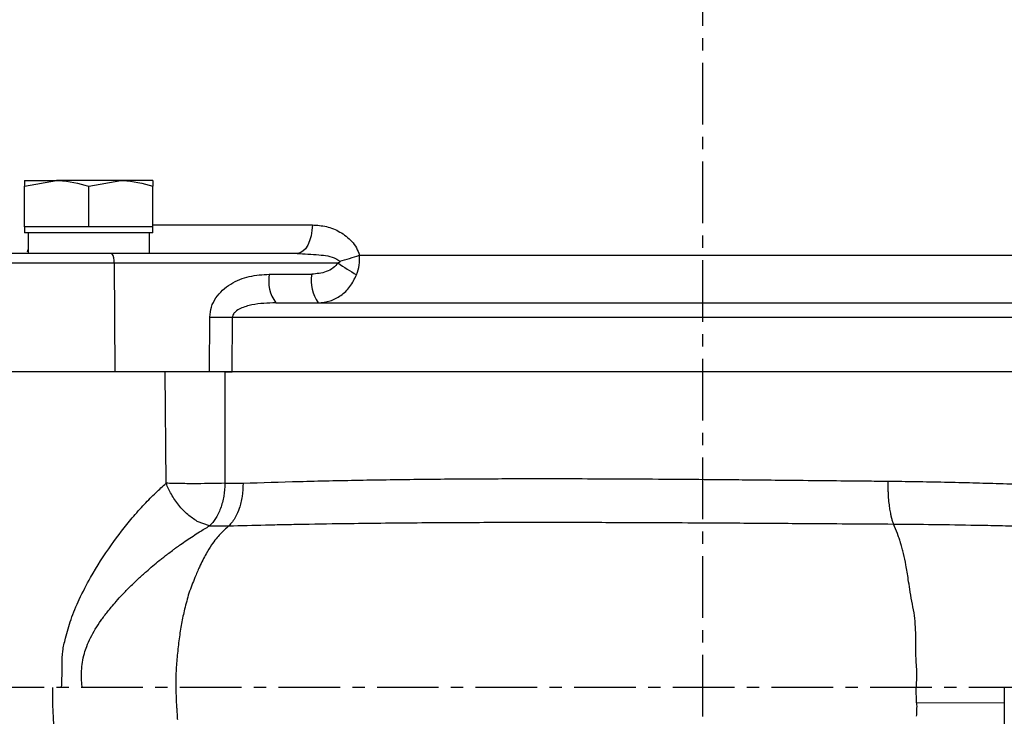
# Model space of a CAD drawing. Extents: x -837 to 2851, y 65 to 6193.
# Drawn here: x 931 to 1031, y 3152 to 3222 of the extents above; entities that cross this region are included whole.
import ezdxf

# ---------------------------------------------------------------- set-up
doc = ezdxf.new("R2010")
doc.units = 0
doc.header["$LTSCALE"] = 10
doc.header["$MEASUREMENT"] = 0
doc.linetypes.add('PLNÁ', pattern=[0])
doc.linetypes.add('STŘEDOVÁ1', pattern=[1, 0.625, -0.125, 0.125, -0.125])
doc.layers.get('0').update_dxf_attribs({"color": 6, "linetype": 'PLNÁ'})
for name, color, linetype in [('1', 7, 'PLNÁ'), ('5', 4, 'STŘEDOVÁ1'), ('8', 4, 'PLNÁ')]:
    doc.layers.add(name, color=color, linetype=linetype)
doc.layers.get('0').off()
doc.styles.get("Standard").update_dxf_attribs({"font": 'simplex'})
doc.dimstyles.new('muj styl', dxfattribs={"dimtxt": 3.5, "dimasz": 3, "dimexe": 1, "dimexo": 0, "dimgap": 1.5, "dimtad": 1, "dimzin": 9, "dimtxsty": 'Standard', "dimblk": 'OPEN30', "dimcen": 0, "dimclrd": 4, "dimclre": 4, "dimclrt": 3, "dimaunit": 1, "dimadec": 0, "dimazin": 0, "dimtfac": 0.6, "dimtmove": 0, "dimatfit": 0, "dimldrblk": 'PRCLFILL', "dimfxl": 1, "dimtolj": 1, "dimarcsym": 0})

# ---------------------------------------------------------------- blocks, each defined once
blk = doc.blocks.new('_Open30')
at = {"color": 0, "linetype": 'ByBlock', "lineweight": -2}
for p, q in [((-1, 0.267949), (0, 0)), ((0, 0), (-1, -0.267949)), ((0, 0), (-1, 0))]:
    blk.add_line(p, q, dxfattribs=at)
blk = doc.blocks.new('*D140')
at = {"layer": '8', "color": 4, "linetype": 'Continuous', "lineweight": -2, "transparency": 16777216}
for p, q in [((1017.43, 3605.518), (1271.65, 3605.518)), ((1270.65, 3590.518), (1270.65, 3079.518)), ((1065.189, 3064.518), (1271.65, 3064.518))]:
    blk.add_line(p, q, dxfattribs=at)
at = {"layer": '8', "color": 4, "lineweight": -2, "transparency": 16777216, "xscale": 15, "yscale": 15, "zscale": 15}
for p, rotation in [((1270.65, 3605.518), 90), ((1270.65, 3064.518), 270)]:
    blk.add_blockref('_Open30', p, dxfattribs=dict(at, rotation=rotation))
at = {"layer": '8', "color": 3, "transparency": 16777216, "insert": (1258.15, 3335.018), "char_height": 15, "attachment_point": 5, "rotation": 90}
blk.add_mtext('\\A1;541', dxfattribs=at)
blk = doc.blocks.new('PRCLFILL')
at = {"ltscale": 20}
for p, q in [((-1, 0.1667), (0, 0)), ((-1, -0.1667), (-1, 0.1667)), ((0, 0), (-1, -0.1667))]:
    blk.add_line(p, q, dxfattribs=at)
at = {"color": 0, "ltscale": 20}
for p, q in [((-1, 0.1455), (-0.8732, 0.1455)), ((-1, 0.0955), (-0.5732, 0.0955)), ((-1, 0.0455), (-0.2732, 0.0455)), ((-1, -0.0045), (-0.0268, -0.0045)), ((-1, -0.0545), (-0.3268, -0.0545)), ((-1, -0.1045), (-0.6268, -0.1045)), ((-1, -0.1545), (-0.9268, -0.1545))]:
    blk.add_line(p, q, dxfattribs=at)

msp = doc.modelspace()

# ---------------------------------------------------------------- linework, layer by layer
at = {"layer": '1'}
for p, q in [((931.176, 3205.337), (934.426, 3205.918)), ((931.176, 3205.918), (931.176, 3205.337)), ((931.176, 3205.918), (934.426, 3205.918)), ((931.176, 3201.218), (931.176, 3205.337)), ((940.926, 3205.918), (934.426, 3205.918)), ((937.676, 3205.337), (940.926, 3205.918)), ((937.676, 3201.218), (937.676, 3205.337)), ((944.176, 3205.918), (940.926, 3205.918)), ((944.176, 3205.918), (944.176, 3205.337)), ((944.176, 3201.218), (944.176, 3205.337)), ((944.176, 3201.413), (960.354, 3201.413)), ((960.354, 3201.413), (960.315, 3200.843)), ((931.176, 3201.218), (931.176, 3200.618)), ((934.426, 3201.218), (931.176, 3201.218)), ((944.176, 3200.618), (931.176, 3200.618)), ((931.538, 3200.618), (931.538, 3198.518)), ((937.676, 3201.218), (934.426, 3201.218)), ((940.926, 3201.218), (937.676, 3201.218)), ((944.176, 3201.218), (940.926, 3201.218)), ((943.792, 3200.618), (943.792, 3198.518)), ((944.176, 3200.618), (944.176, 3201.218)), ((960.315, 3200.843), (960.221, 3200.297)), ((959.882, 3199.36), (959.65, 3199.002)), ((960.075, 3199.797), (959.882, 3199.36)), ((960.221, 3200.297), (960.075, 3199.797)), ((931.479, 3198.687), (931.538, 3198.928)), ((958.808, 3198.518), (940.025, 3198.518)), ((959.103, 3198.573), (958.808, 3198.518)), ((959.387, 3198.736), (959.103, 3198.573)), ((959.65, 3199.002), (959.387, 3198.736)), ((965.119, 3198.343), (1034.684, 3198.343)), ((926.061, 3197.553), (940.246, 3197.553)), ((940.246, 3197.553), (940.331, 3186.518)), ((940.246, 3197.553), (962.953, 3197.553)), ((955.982, 3196.413), (960.295, 3196.413)), ((949.911, 3186.518), (949.949, 3192.07)), ((952.227, 3186.518), (952.267, 3192.07)), ((952.267, 3192.07), (1047.535, 3192.07)), ((940.331, 3186.518), (925.676, 3186.518)), ((949.911, 3186.518), (940.331, 3186.518)), ((945.52, 3175.223), (945.43, 3186.518)), ((951.474, 3186.518), (951.473, 3186.43)), ((951.473, 3186.43), (951.483, 3175.224)), ((951.474, 3186.518), (952.227, 3186.518)), ((1047.576, 3186.518), (952.227, 3186.518)), ((951.483, 3175.224), (953.333, 3175.228)), ((949.93, 3170.907), (948.683, 3171.363)), ((949.93, 3170.907), (951.888, 3170.909)), ((1019.386, 3170.841), (1019.269, 3171.092)), ((1021.616, 3152.96), (1021.582, 3154.511)), ((1021.616, 3152.96), (1030.492, 3153.01))]:
    msp.add_line(p, q, dxfattribs=at)
for centre, radius, start, end in [((939.001, 3197.775), 1.265, 349.86986, 35.9421), ((959.407, 3213.959), 16.628, 282.88975, 290.09214), ((972.975, 3211.436), 17.123, 234.1748, 241.65038), ((959.718, 3195.745), 3.795, 169.86986, 215.9421), ((964.031, 3195.745), 3.795, 169.86986, 215.9421), ((951.108, 3264.888), 72.827, 269.08806, 270.91194)]:
    msp.add_arc(centre, radius, start, end, dxfattribs=at)
for points, knots in [([(934.426, 3205.918), (934.503, 3205.917), (935.601, 3205.909), (936.676, 3205.613), (937.676, 3205.337)], [0, 0, 0, 0, 7348.321179, 104654.925912, 104654.925912, 104654.925912, 104654.925912]), ([(940.926, 3205.918), (941.003, 3205.917), (942.101, 3205.909), (943.176, 3205.613), (944.176, 3205.337)], [0, 0, 0, 0, 7349.667872, 104674.10555, 104674.10555, 104674.10555, 104674.10555]), ([(960.354, 3201.413), (960.834, 3201.379), (961.792, 3201.312), (963.178, 3200.749), (964.209, 3199.967), (964.851, 3199.11), (965.032, 3198.594), (965.119, 3198.343)], [0, 0, 0, 0, 54984.327465, 109603.919171, 164634.943596, 192857.023735, 219377.195455, 219377.195455, 219377.195455, 219377.195455]), ([(940.025, 3198.518), (939.155, 3198.518), (937.387, 3198.518), (934.697, 3198.518), (932.209, 3198.518), (930.095, 3198.518), (928.434, 3198.518), (927.409, 3198.518), (926.973, 3198.518), (927.081, 3198.518), (927.09, 3198.518)], [0, 0, 0, 0, 48073.727916, 97717.025571, 147360.323226, 195434.051142, 243507.779059, 293151.076713, 342794.374368, 347608.789091, 347608.789091, 347608.789091, 347608.789091]), ([(958.808, 3198.518), (959.539, 3198.482), (960.858, 3198.418), (962.382, 3198.24), (962.997, 3197.83), (963.116, 3197.75)], [0, 0, 0, 0, 69271.913278, 124983.820112, 138354.696676, 138354.696676, 138354.696676, 138354.696676]), ([(964.844, 3196.367), (964.95, 3196.688), (965.157, 3197.32), (965.132, 3198.006), (965.119, 3198.343)], [0, 0, 0, 0, 53276.792251, 104794.721537, 104794.721537, 104794.721537, 104794.721537]), ([(962.953, 3197.553), (962.798, 3197.373), (962.466, 3196.989), (961.552, 3196.535), (960.79, 3196.461), (960.295, 3196.413)], [0, 0, 0, 0, 32421.186958, 69471.218528, 138365.753566, 138365.753566, 138365.753566, 138365.753566]), ([(963.116, 3197.75), (963.123, 3197.742), (963.133, 3197.731), (963.141, 3197.713), (963.143, 3197.7), (963.143, 3197.687), (963.138, 3197.669), (963.116, 3197.635), (963.051, 3197.591), (962.99, 3197.567), (962.953, 3197.553)], [0, 0, 0, 0, 34581.837975, 49602.487732, 63772.774765, 77745.732762, 92201.163605, 124799.081154, 215052.523967, 347929.330748, 347929.330748, 347929.330748, 347929.330748]), ([(949.949, 3192.07), (949.985, 3192.416), (950.057, 3193.107), (950.553, 3194.035), (951.23, 3194.819), (952.335, 3195.637), (953.944, 3196.288), (955.301, 3196.371), (955.982, 3196.413)], [0, 0, 0, 0, 33124.101988, 66169.099786, 99777.338657, 133536.42054, 200005.539943, 266848.104367, 266848.104367, 266848.104367, 266848.104367]), ([(960.958, 3193.518), (961.359, 3193.554), (962.159, 3193.626), (963.261, 3194.21), (964.223, 3195.102), (964.637, 3195.945), (964.844, 3196.367)], [0, 0, 0, 0, 46770.53996, 93363.444356, 139577.589285, 185872.667574, 185872.667574, 185872.667574, 185872.667574]), ([(956.646, 3193.518), (955.835, 3193.487), (954.619, 3193.441), (953.242, 3193.052), (952.604, 3192.691), (952.357, 3192.408), (952.276, 3192.212), (952.27, 3192.116), (952.267, 3192.07)], [0, 0, 0, 0, 133368.864872, 200014.72501, 233329.717605, 251645.268132, 259470.334961, 266884.491479, 266884.491479, 266884.491479, 266884.491479]), ([(956.646, 3193.518), (958.777, 3193.518), (963.07, 3193.518), (969.922, 3193.518), (977.089, 3193.518), (984.535, 3193.518), (992.174, 3193.518), (999.901, 3193.518), (1007.629, 3193.518), (1015.268, 3193.518), (1022.713, 3193.518), (1029.881, 3193.518), (1036.732, 3193.518), (1041.026, 3193.518), (1043.157, 3193.518)], [0, 0, 0, 0, 41205.477365, 82991.25489, 125322.966997, 168437.096564, 211776.787821, 255297.018945, 298814.724686, 342154.326202, 385271.070502, 427600.103031, 469387.238881, 510594.042503, 510594.042503, 510594.042503, 510594.042503]), ([(952.227, 3186.518), (952.04, 3186.518), (951.561, 3186.518), (950.747, 3186.518), (950.163, 3186.518), (949.911, 3186.518)], [0, 0, 0, 0, 36990.362716, 94776.638466, 138409.602443, 138409.602443, 138409.602443, 138409.602443]), ([(953.333, 3175.228), (955.225, 3175.291), (959.03, 3175.417), (965.093, 3175.55), (971.304, 3175.642), (977.571, 3175.69), (983.208, 3175.7), (988.331, 3175.691), (993.039, 3175.671), (997.7, 3175.64), (1001.698, 3175.607), (1005.07, 3175.576), (1008.389, 3175.543), (1011.97, 3175.507), (1015.243, 3175.474), (1017.418, 3175.452), (1018.424, 3175.442), (1018.696, 3175.439)], [0, 0, 0, 0, 61012.079021, 122751.473621, 185221.906526, 244968.940427, 303278.855488, 344466.770168, 387966.884812, 433779.612275, 473055.969345, 498141.340939, 526789.551489, 564818.751275, 597514.692918, 618214.867445, 625909.714637, 625909.714637, 625909.714637, 625909.714637]), ([(1018.696, 3175.439), (1018.697, 3175.212), (1018.697, 3174.836), (1018.721, 3173.947), (1018.799, 3173.098), (1018.909, 3172.4), (1018.966, 3172.109), (1018.995, 3171.971), (1019.011, 3171.904), (1019.018, 3171.872), (1019.022, 3171.855), (1019.024, 3171.847), (1019.025, 3171.843), (1019.025, 3171.841), (1019.026, 3171.84), (1019.026, 3171.84), (1019.026, 3171.839), (1019.026, 3171.839), (1019.026, 3171.839), (1019.026, 3171.839), (1019.026, 3171.839), (1019.026, 3171.839), (1019.03, 3171.823), (1019.066, 3171.674), (1019.144, 3171.398), (1019.226, 3171.198), (1019.269, 3171.093)], [0, 0, 0, 0, 108512.541645, 180120.485099, 434536.561089, 543892.442479, 598284.711338, 625350.459111, 638843.596201, 645579.357289, 648944.428156, 650626.247781, 651466.976974, 651887.296208, 652097.444458, 652202.515738, 652255.050666, 652281.317952, 652294.451551, 652301.018339, 652304.30173, 652305.943425, 652307.58512, 663750.897555, 761836.69324, 870472.660659, 870472.660659, 870472.660659, 870472.660659]), ([(1018.696, 3175.439), (1019.633, 3175.428), (1021.56, 3175.406), (1024.437, 3175.349), (1027.278, 3175.279), (1030.124, 3175.196), (1032.597, 3175.115), (1034.65, 3175.043), (1036.459, 3174.975), (1038.652, 3174.893), (1041.048, 3174.802), (1043.322, 3174.714), (1045.178, 3174.644), (1046.822, 3174.583), (1047.84, 3174.548), (1048.319, 3174.531)], [0, 0, 0, 0, 48488.346607, 99801.180401, 150572.588764, 198665.220648, 252013.658392, 284543.982054, 311219.423364, 352109.832125, 407215.648433, 447484.229692, 483702.694696, 516344.198563, 545408.461633, 545408.461633, 545408.461633, 545408.461633]), ([(934.923, 3154.518), (934.945, 3154.924), (934.991, 3155.736), (934.96, 3156.961), (935.016, 3158.24), (935.363, 3159.728), (935.881, 3161.503), (936.737, 3163.558), (938.067, 3166.117), (939.867, 3168.904), (941.758, 3171.352), (943.294, 3173.076), (944.449, 3174.258), (945.176, 3174.913), (945.52, 3175.223)], [0, 0, 0, 0, 25406.109638, 50782.189932, 76554.464525, 105075.783674, 145928.934146, 191955.5665, 243828.430452, 325867.869339, 399067.908294, 439626.567252, 477089.665257, 510739.711655, 510739.711655, 510739.711655, 510739.711655]), ([(948.683, 3171.363), (948.356, 3171.576), (947.698, 3172.004), (946.794, 3172.971), (946.031, 3174.065), (945.687, 3174.844), (945.52, 3175.223)], [0, 0, 0, 0, 47385.368884, 95279.340957, 141994.229687, 186024.674279, 186024.674279, 186024.674279, 186024.674279]), ([(948.683, 3175.18), (948.117, 3175.181), (946.965, 3175.183), (946.007, 3175.209), (945.52, 3175.223)], [0, 0, 0, 0, 51573.094035, 104878.431245, 104878.431245, 104878.431245, 104878.431245]), ([(951.483, 3175.224), (951.041, 3175.212), (950.171, 3175.188), (949.173, 3175.183), (948.683, 3175.18)], [0, 0, 0, 0, 53332.54938, 104887.542987, 104887.542987, 104887.542987, 104887.542987]), ([(951.483, 3175.224), (951.457, 3174.783), (951.404, 3173.885), (951.069, 3172.648), (950.579, 3171.59), (950.144, 3171.132), (949.93, 3170.907)], [0, 0, 0, 0, 45651.608418, 93021.384659, 140391.23164, 186043.037299, 186043.037299, 186043.037299, 186043.037299]), ([(953.333, 3175.228), (953.316, 3174.778), (953.282, 3173.879), (952.985, 3172.72), (952.54, 3171.653), (952.129, 3171.184), (951.888, 3170.909)], [0, 0, 0, 0, 46575.793405, 93043.458544, 131637.411132, 186052.720166, 186052.720166, 186052.720166, 186052.720166]), ([(937.019, 3154.518), (937, 3154.7), (936.964, 3155.062), (936.942, 3155.624), (936.948, 3156.297), (937.029, 3157.095), (937.206, 3157.927), (937.489, 3158.76), (937.855, 3159.582), (938.352, 3160.466), (938.934, 3161.344), (939.488, 3162.081), (940.005, 3162.715), (940.505, 3163.296), (941.142, 3163.996), (941.898, 3164.772), (942.71, 3165.552), (943.476, 3166.244), (944.176, 3166.845), (944.736, 3167.305), (945.201, 3167.676), (945.527, 3167.931), (945.887, 3168.206), (946.214, 3168.451), (946.609, 3168.74), (947.054, 3169.059), (947.844, 3169.606), (948.838, 3170.258), (949.591, 3170.705), (949.93, 3170.907)], [0, 0, 0, 0, 27351.447275, 54308.366216, 83673.177738, 127421.864139, 173427.141757, 209986.140789, 258398.661386, 307478.451548, 361426.625095, 415550.418704, 445144.434337, 483396.304648, 529737.146654, 586059.743211, 644445.740035, 697350.724136, 740020.224985, 782576.87816, 806268.483996, 829914.503443, 845495.436041, 875289.145907, 892578.767301, 921000.763761, 960499.567872, 1043980.859182, 1112604.938289, 1112604.938289, 1112604.938289, 1112604.938289]), ([(951.888, 3170.91), (951.74, 3170.779), (951.445, 3170.517), (951.018, 3170.077), (950.565, 3169.567), (950.079, 3168.913), (949.511, 3167.982), (948.968, 3166.875), (948.372, 3165.542), (948.034, 3164.618), (947.836, 3164.08)], [0, 0, 0, 0, 29696.286729, 59405.619368, 89122.619419, 125414.868247, 172642.198352, 236680.210838, 283239.270693, 348395.406973, 348395.406973, 348395.406973, 348395.406973]), ([(951.888, 3170.909), (953.118, 3170.941), (954.967, 3170.989), (957.193, 3171.037), (958.32, 3171.059), (958.887, 3171.07), (959.172, 3171.075), (959.314, 3171.078), (959.385, 3171.079), (959.421, 3171.08), (959.439, 3171.08), (959.448, 3171.08), (959.452, 3171.08), (959.454, 3171.081), (959.456, 3171.081), (959.456, 3171.081), (959.456, 3171.081), (959.457, 3171.081), (959.457, 3171.081), (959.457, 3171.081), (960.997, 3171.109), (964.917, 3171.172), (970.719, 3171.233), (977.453, 3171.268), (983.417, 3171.278), (989.834, 3171.267), (995.37, 3171.246), (1000.323, 3171.219), (1005.026, 3171.189), (1009.635, 3171.158), (1014.697, 3171.123), (1017.732, 3171.103), (1019.269, 3171.092)], [0, 0, 0, 0, 64188.557245, 96454.297156, 112611.381101, 120693.647689, 124735.421638, 126756.433801, 127766.967833, 128272.241461, 128524.879882, 128651.199488, 128714.359389, 128745.939364, 128761.729358, 128769.624356, 128773.571856, 128775.545606, 128776.532481, 128777.025918, 128777.272637, 205191.582321, 320288.897588, 402682.915299, 514822.748422, 588714.475924, 687984.72238, 758916.59912, 806597.516271, 895031.150194, 962397.564095, 1031538.553992, 1031538.553992, 1031538.553992, 1031538.553992]), ([(1019.269, 3171.093), (1020.618, 3171.081), (1023.44, 3171.057), (1026.611, 3171.004), (1028.838, 3170.961), (1030.04, 3170.937), (1031.261, 3170.91), (1032.498, 3170.882), (1033.752, 3170.851), (1035.906, 3170.798), (1038.734, 3170.722), (1042.002, 3170.631), (1044.972, 3170.548), (1047.438, 3170.481), (1048.991, 3170.441), (1049.578, 3170.426)], [0, 0, 0, 0, 68100.002114, 142392.774544, 162884.971826, 183808.624692, 205165.411438, 226957.102897, 249185.558157, 271852.720048, 342225.329866, 402758.189835, 453404.747989, 510724.56661, 545534.1446, 545534.1446, 545534.1446, 545534.1446]), ([(1021.582, 3154.511), (1021.61, 3154.995), (1021.672, 3156.058), (1021.505, 3157.818), (1021.55, 3159.886), (1021.448, 3161.752), (1021.118, 3163.303), (1020.924, 3164.435), (1020.744, 3165.675), (1020.556, 3166.896), (1020.337, 3167.917), (1020.173, 3168.539), (1020.089, 3168.837), (1020.046, 3168.983), (1020.025, 3169.055), (1020.014, 3169.091), (1020.008, 3169.108), (1020.006, 3169.117), (1020.004, 3169.122), (1020.004, 3169.124), (1020.003, 3169.125), (1020.003, 3169.126), (1020.003, 3169.126), (1020.003, 3169.126), (1020.003, 3169.126), (1020.003, 3169.126), (1020.003, 3169.126), (1020.003, 3169.126), (1020.003, 3169.126), (1020.003, 3169.127), (1020.002, 3169.128), (1020.001, 3169.132), (1019.996, 3169.149), (1019.976, 3169.215), (1019.932, 3169.358), (1019.856, 3169.597), (1019.672, 3170.141), (1019.51, 3170.536), (1019.386, 3170.841)], [0, 0, 0, 0, 94232.744449, 207164.798656, 343081.932711, 500358.314194, 583324.150956, 671616.492923, 748084.659021, 867718.661981, 970004.219034, 1021105.149312, 1046651.0384, 1059423.358869, 1065809.428984, 1069002.449782, 1070598.957653, 1071397.211087, 1071796.337694, 1071995.900973, 1072095.682606, 1072145.573421, 1072170.518828, 1072182.991532, 1072189.227883, 1072192.346059, 1072193.905147, 1072194.684691, 1072195.464235, 1072208.551026, 1072308.110278, 1072581.553406, 1073610.830796, 1077598.947459, 1093293.399947, 1119279.655903, 1155562.152351, 1277492.416683, 1277492.416683, 1277492.416683, 1277492.416683]), ([(947.836, 3164.08), (947.684, 3163.547), (947.402, 3162.556), (947.082, 3161.005), (946.832, 3159.445), (946.659, 3157.826), (946.509, 3156.166), (946.515, 3155.069), (946.518, 3154.514)], [0, 0, 0, 0, 48688.1443, 90666.939274, 133522.130642, 179195.387522, 222707.236625, 267356.771496, 267356.771496, 267356.771496, 267356.771496]), ([(934.005, 3154.518), (934.002, 3153.778), (933.996, 3152.116), (934.222, 3149.544), (934.761, 3146.919), (935.563, 3144.465), (936.609, 3142.246), (937.884, 3140.327), (939.34, 3138.714), (940.433, 3137.963), (940.98, 3137.587)], [0, 0, 0, 0, 36018.668038, 81005.904863, 126067.90234, 170328.111345, 215008.933139, 259710.098268, 304153.505614, 348719.625807, 348719.625807, 348719.625807, 348719.625807]), ([(946.518, 3154.514), (946.518, 3154.513), (946.518, 3154.504), (946.523, 3153.984), (946.536, 3153.313), (946.59, 3152.528), (946.61, 3152.204), (946.625, 3151.938), (946.642, 3151.652), (946.66, 3151.415), (946.67, 3151.273)], [0, 0, 0, 0, 355.620937, 2945.444954, 167292.850147, 216506.615116, 256174.369949, 271873.183991, 302558.908454, 348688.793097, 348688.793097, 348688.793097, 348688.793097]), ([(1035.447, 3154.519), (1035.456, 3153.78), (1035.475, 3152.308), (1035.437, 3150.104), (1035.258, 3147.585), (1034.868, 3144.893), (1034.222, 3142.19), (1033.417, 3139.804), (1032.512, 3137.836), (1031.509, 3136.171), (1030.444, 3134.796), (1029.636, 3134.112), (1029.231, 3133.768)], [0, 0, 0, 0, 36397.261763, 72452.553385, 108592.915773, 162014.34224, 210944.791234, 257292.514063, 305243.670226, 344049.572494, 387447.893935, 431188.709749, 431188.709749, 431188.709749, 431188.709749]), ([(1030.485, 3154.518), (1030.484, 3154.243), (1030.483, 3153.74), (1030.489, 3153.237), (1030.492, 3153.01)], [0, 0, 0, 0, 57665.378812, 105260.729923, 105260.729923, 105260.729923, 105260.729923]), ([(1021.616, 3152.96), (1021.619, 3152.727), (1021.625, 3152.274), (1021.593, 3151.822), (1021.578, 3151.604)], [0, 0, 0, 0, 54331.020377, 105243.386719, 105243.386719, 105243.386719, 105243.386719]), ([(1030.492, 3153.01), (1030.497, 3152.464), (1030.507, 3151.272), (1030.425, 3149.343), (1030.173, 3147.141), (1029.787, 3145.292), (1029.404, 3143.959), (1029.167, 3143.252), (1028.988, 3142.767), (1028.775, 3142.225), (1028.419, 3141.411), (1027.872, 3140.376), (1027.199, 3139.337), (1026.709, 3138.77), (1026.465, 3138.487)], [0, 0, 0, 0, 47880.70176, 104530.776699, 170147.01276, 246779.155255, 280660.329889, 305600.83457, 321569.166578, 333485.007785, 366122.27757, 416049.775023, 464493.511573, 512569.313352, 512569.313352, 512569.313352, 512569.313352])]:
    msp.add_open_spline(points, degree=3, knots=knots, dxfattribs=at)
at = {"layer": '5'}
for p, q in [((999.901, 3677.846), (999.901, 3071.158)), ((1093.157, 3154.518), (839.901, 3154.518))]:
    msp.add_line(p, q, dxfattribs=at)

# ---------------------------------------------------------------- dimensions: what is measured, and where the dimension line sits
at = {"layer": '8'}
dim = msp.add_linear_dim(base=(1270.65, 3064.518), p1=(1017.43, 3605.518), p2=(1065.189, 3064.518), angle=90, dimstyle='muj styl', override={"dimtxt": 15, "dimasz": 15, "dimgap": 5, "dimdec": 0, "dimarcsym": 1}, dxfattribs=at)
dim.commit()
dim.dimension.update_dxf_attribs({"geometry": '*D140', "text_midpoint": (1258.15, 3335.018)})

doc.saveas('drawing.dxf')
